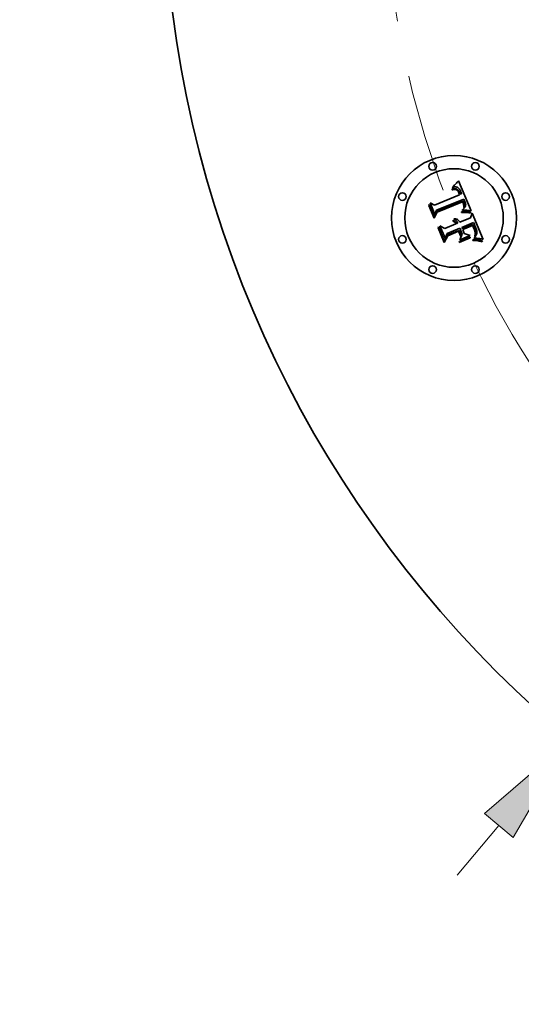
# Model space of a CAD drawing. Extents: x 0 to 10.8, y 0 to 8.3.
# Drawn here: x 1.3 to 2.1, y 3.7 to 5.5 of the extents above; entities that cross this region are included whole.
import ezdxf

# ---------------------------------------------------------------- set-up
doc = ezdxf.new("R2010")
doc.units = 0
doc.header["$MEASUREMENT"] = 0
doc.linetypes.add('DASHDOT', pattern=[18.5, 12, -3, 0.5, -3])
doc.layers.get('0').update_dxf_attribs({"lineweight": 13})

# ---------------------------------------------------------------- blocks, each defined once
blk = doc.blocks.new('BLOCK8')
at = {"color": 7, "lineweight": 13, "ltscale": 0.006387}
blk.add_line((-3.336, -3.9888), (-3.1721, -3.7928), dxfattribs=at)
at = {"color": 7, "lineweight": 13, "ltscale": 0.03937}
blk.add_lwpolyline([(-3.1153, -3.8403), (-2.887, -3.4519), (-3.2289, -3.7453)], close=True, dxfattribs=at)
blk.add_solid([(-3.1153, -3.8403), (-2.887, -3.4519), (-3.1153, -3.8403), (-3.2289, -3.7453)], dxfattribs=at)
blk = doc.blocks.new('BLOCK10')
at = {"color": 7, "lineweight": 13, "ltscale": 0.03937}
blk.add_arc((0, 0), 3.625, 205.6021, 332.4708, dxfattribs=at)
blk = doc.blocks.new('BLOCK11')
at = {"color": 7, "linetype": 'DASHDOT', "lineweight": 13, "ltscale": 0.03937}
blk.add_line((-5.0698, 0), (-2.1802, 0), dxfattribs=at)
blk.add_arc((0, 0), 3.625, 157.1636, 202.8364, dxfattribs=at)

msp = doc.modelspace()

# ---------------------------------------------------------------- linework, layer by layer
at = {"color": 7, "lineweight": 35, "ltscale": 4.52049e-05}
msp.add_line((2.0355, 5.1906), (2.0367, 5.1919), dxfattribs=at)
at = {"color": 7, "lineweight": 35, "ltscale": 4.64018e-05}
msp.add_line((2.0367, 5.1919), (2.0379, 5.1933), dxfattribs=at)
at = {"color": 7, "lineweight": 35, "ltscale": 0.001458}
msp.add_line((2.0379, 5.1933), (2.0606, 5.1397), dxfattribs=at)
at = {"color": 7, "lineweight": 35, "ltscale": 2.77873e-05}
msp.add_line((2.0261, 5.1781), (2.0271, 5.1784), dxfattribs=at)
at = {"color": 7, "lineweight": 35, "ltscale": 3.16406e-05}
msp.add_line((2.0266, 5.177), (2.0261, 5.1781), dxfattribs=at)
at = {"color": 7, "lineweight": 35, "ltscale": 4.27545e-05}
msp.add_line((2.0266, 5.181), (2.0275, 5.1825), dxfattribs=at)
at = {"color": 7, "lineweight": 35, "ltscale": 2.96041e-05}
msp.add_line((2.0277, 5.1814), (2.0266, 5.181), dxfattribs=at)
at = {"color": 7, "lineweight": 35, "ltscale": 2.41979e-05}
msp.add_line((2.0275, 5.1772), (2.0266, 5.177), dxfattribs=at)
at = {"color": 7, "lineweight": 35, "ltscale": 2.62038e-05}
msp.add_line((2.0271, 5.1784), (2.0282, 5.1787), dxfattribs=at)
at = {"color": 7, "lineweight": 35, "ltscale": 3.70533e-05}
msp.add_line((2.0275, 5.1825), (2.0286, 5.1835), dxfattribs=at)
at = {"color": 7, "lineweight": 35, "ltscale": 2.281e-05}
msp.add_line((2.0284, 5.1775), (2.0275, 5.1772), dxfattribs=at)
at = {"color": 7, "lineweight": 35, "ltscale": 2.79745e-05}
msp.add_line((2.0288, 5.1817), (2.0277, 5.1814), dxfattribs=at)
at = {"color": 7, "lineweight": 35, "ltscale": 2.46662e-05}
msp.add_line((2.0282, 5.1787), (2.0291, 5.1789), dxfattribs=at)
at = {"color": 7, "lineweight": 35, "ltscale": 2.14721e-05}
msp.add_line((2.0292, 5.1776), (2.0284, 5.1775), dxfattribs=at)
at = {"color": 7, "lineweight": 35, "ltscale": 3.81782e-05}
msp.add_line((2.0286, 5.1835), (2.0297, 5.1845), dxfattribs=at)
at = {"color": 7, "lineweight": 35, "ltscale": 2.64005e-05}
msp.add_line((2.0298, 5.182), (2.0288, 5.1817), dxfattribs=at)
at = {"color": 7, "lineweight": 35, "ltscale": 2.32045e-05}
msp.add_line((2.0291, 5.1789), (2.0301, 5.179), dxfattribs=at)
at = {"color": 7, "lineweight": 35, "ltscale": 2.01981e-05}
msp.add_line((2.03, 5.1778), (2.0292, 5.1776), dxfattribs=at)
at = {"color": 7, "lineweight": 35, "ltscale": 3.93083e-05}
msp.add_line((2.0297, 5.1845), (2.0308, 5.1856), dxfattribs=at)
at = {"color": 7, "lineweight": 35, "ltscale": 2.49345e-05}
msp.add_line((2.0308, 5.1821), (2.0298, 5.182), dxfattribs=at)
at = {"color": 7, "lineweight": 35, "ltscale": 1.90089e-05}
msp.add_line((2.0308, 5.1778), (2.03, 5.1778), dxfattribs=at)
at = {"color": 7, "lineweight": 35, "ltscale": 2.18203e-05}
msp.add_line((2.0301, 5.179), (2.0309, 5.1791), dxfattribs=at)
at = {"color": 7, "lineweight": 35, "ltscale": 4.04598e-05}
msp.add_line((2.0308, 5.1856), (2.032, 5.1868), dxfattribs=at)
at = {"color": 7, "lineweight": 35, "ltscale": 2.35583e-05}
msp.add_line((2.0318, 5.1822), (2.0308, 5.1821), dxfattribs=at)
at = {"color": 7, "lineweight": 35, "ltscale": 3.47515e-05}
msp.add_line((2.0322, 5.1778), (2.0308, 5.1778), dxfattribs=at)
at = {"color": 7, "lineweight": 35, "ltscale": 2.05201e-05}
msp.add_line((2.0309, 5.1791), (2.0317, 5.1791), dxfattribs=at)
at = {"color": 7, "lineweight": 35, "ltscale": 1.93353e-05}
msp.add_line((2.0317, 5.1791), (2.0325, 5.179), dxfattribs=at)
at = {"color": 7, "lineweight": 35, "ltscale": 2.23019e-05}
msp.add_line((2.0327, 5.1822), (2.0318, 5.1822), dxfattribs=at)
at = {"color": 7, "lineweight": 35, "ltscale": 4.16256e-05}
msp.add_line((2.032, 5.1868), (2.0331, 5.188), dxfattribs=at)
at = {"color": 7, "lineweight": 35, "ltscale": 3.12166e-05}
msp.add_line((2.0334, 5.1775), (2.0322, 5.1778), dxfattribs=at)
at = {"color": 7, "lineweight": 35, "ltscale": 1.83078e-05}
msp.add_line((2.0325, 5.179), (2.0332, 5.1789), dxfattribs=at)
at = {"color": 7, "lineweight": 35, "ltscale": 2.12214e-05}
msp.add_line((2.0335, 5.1821), (2.0327, 5.1822), dxfattribs=at)
at = {"color": 7, "lineweight": 35, "ltscale": 4.28198e-05}
msp.add_line((2.0331, 5.188), (2.0343, 5.1892), dxfattribs=at)
at = {"color": 7, "lineweight": 35, "ltscale": 1.74098e-05}
msp.add_line((2.0332, 5.1789), (2.0339, 5.1787), dxfattribs=at)
at = {"color": 7, "lineweight": 35, "ltscale": 2.93134e-05}
msp.add_line((2.0344, 5.177), (2.0334, 5.1775), dxfattribs=at)
at = {"color": 7, "lineweight": 35, "ltscale": 2.02737e-05}
msp.add_line((2.0343, 5.182), (2.0335, 5.1821), dxfattribs=at)
at = {"color": 7, "lineweight": 35, "ltscale": 3.33376e-05}
msp.add_line((2.0339, 5.1787), (2.0351, 5.1781), dxfattribs=at)
at = {"color": 7, "lineweight": 35, "ltscale": 4.40106e-05}
msp.add_line((2.0343, 5.1892), (2.0355, 5.1906), dxfattribs=at)
at = {"color": 7, "lineweight": 35, "ltscale": 1.95513e-05}
msp.add_line((2.0351, 5.1818), (2.0343, 5.182), dxfattribs=at)
at = {"color": 7, "lineweight": 35, "ltscale": 3.1243e-05}
msp.add_line((2.0354, 5.1763), (2.0344, 5.177), dxfattribs=at)
at = {"color": 7, "lineweight": 35, "ltscale": 1.90346e-05}
msp.add_line((2.0358, 5.1815), (2.0351, 5.1818), dxfattribs=at)
at = {"color": 7, "lineweight": 35, "ltscale": 1.7247e-05}
msp.add_line((2.0351, 5.1781), (2.0357, 5.1778), dxfattribs=at)
at = {"color": 7, "lineweight": 35, "ltscale": 1.69e-05}
msp.add_line((2.0359, 5.1758), (2.0354, 5.1763), dxfattribs=at)
at = {"color": 7, "lineweight": 35, "ltscale": 1.80556e-05}
msp.add_line((2.0357, 5.1778), (2.0363, 5.1773), dxfattribs=at)
at = {"color": 7, "lineweight": 35, "ltscale": 1.90981e-05}
msp.add_line((2.0364, 5.1812), (2.0358, 5.1815), dxfattribs=at)
at = {"color": 7, "lineweight": 35, "ltscale": 1.79482e-05}
msp.add_line((2.0364, 5.1752), (2.0359, 5.1758), dxfattribs=at)
at = {"color": 7, "lineweight": 35, "ltscale": 1.89818e-05}
msp.add_line((2.0363, 5.1773), (2.0368, 5.1768), dxfattribs=at)
at = {"color": 7, "lineweight": 35, "ltscale": 1.97512e-05}
msp.add_line((2.0371, 5.1807), (2.0364, 5.1812), dxfattribs=at)
at = {"color": 7, "lineweight": 35, "ltscale": 1.90693e-05}
msp.add_line((2.0368, 5.1746), (2.0364, 5.1752), dxfattribs=at)
at = {"color": 7, "lineweight": 35, "ltscale": 2.0071e-05}
msp.add_line((2.0368, 5.1768), (2.0373, 5.1761), dxfattribs=at)
at = {"color": 7, "lineweight": 35, "ltscale": 2.02939e-05}
msp.add_line((2.0373, 5.1739), (2.0368, 5.1746), dxfattribs=at)
at = {"color": 7, "lineweight": 35, "ltscale": 2.06217e-05}
msp.add_line((2.0377, 5.1802), (2.0371, 5.1807), dxfattribs=at)
at = {"color": 7, "lineweight": 35, "ltscale": 2.12951e-05}
msp.add_line((2.0373, 5.1761), (2.0378, 5.1755), dxfattribs=at)
at = {"color": 7, "lineweight": 35, "ltscale": 2.16519e-05}
msp.add_line((2.0383, 5.1796), (2.0377, 5.1802), dxfattribs=at)
at = {"color": 7, "lineweight": 35, "ltscale": 2.25998e-05}
msp.add_line((2.0378, 5.1755), (2.0383, 5.1747), dxfattribs=at)
at = {"color": 7, "lineweight": 35, "ltscale": 2.28618e-05}
msp.add_line((2.0389, 5.1789), (2.0383, 5.1796), dxfattribs=at)
at = {"color": 7, "lineweight": 35, "ltscale": 2.39748e-05}
msp.add_line((2.0383, 5.1747), (2.0388, 5.1739), dxfattribs=at)
at = {"color": 7, "lineweight": 35, "ltscale": 2.41969e-05}
msp.add_line((2.0395, 5.1781), (2.0389, 5.1789), dxfattribs=at)
at = {"color": 7, "lineweight": 35, "ltscale": 2.56712e-05}
msp.add_line((2.0401, 5.1772), (2.0395, 5.1781), dxfattribs=at)
at = {"color": 7, "lineweight": 35, "ltscale": 2.71897e-05}
msp.add_line((2.0406, 5.1763), (2.0401, 5.1772), dxfattribs=at)
at = {"color": 7, "lineweight": 35, "ltscale": 2.8835e-05}
msp.add_line((2.0411, 5.1752), (2.0406, 5.1763), dxfattribs=at)
at = {"color": 7, "lineweight": 35, "ltscale": 3.05167e-05}
msp.add_line((2.0416, 5.1741), (2.0411, 5.1752), dxfattribs=at)
at = {"color": 7, "lineweight": 35, "ltscale": 2.26312e-05}
msp.add_line((2.0419, 5.1733), (2.0416, 5.1741), dxfattribs=at)
at = {"color": 7, "lineweight": 35, "ltscale": 0.001211}
msp.add_line((1.995, 5.1497), (2.0398, 5.1683), dxfattribs=at)
at = {"color": 7, "lineweight": 35, "ltscale": 0.001319}
msp.add_line((2.0473, 5.1603), (1.9984, 5.1406), dxfattribs=at)
at = {"color": 7, "lineweight": 35, "ltscale": 0.001268}
msp.add_line((1.9988, 5.1382), (2.0457, 5.1576), dxfattribs=at)
at = {"color": 7, "lineweight": 35, "ltscale": 2.15892e-05}
msp.add_line((2.0377, 5.1732), (2.0373, 5.1739), dxfattribs=at)
at = {"color": 7, "lineweight": 35, "ltscale": 2.29464e-05}
msp.add_line((2.0381, 5.1724), (2.0377, 5.1732), dxfattribs=at)
at = {"color": 7, "lineweight": 35, "ltscale": 2.4339e-05}
msp.add_line((2.0385, 5.1715), (2.0381, 5.1724), dxfattribs=at)
at = {"color": 7, "lineweight": 35, "ltscale": 8.63919e-05}
msp.add_line((2.0398, 5.1683), (2.0385, 5.1715), dxfattribs=at)
at = {"color": 7, "lineweight": 35, "ltscale": 2.54518e-05}
msp.add_line((2.0388, 5.1739), (2.0392, 5.1729), dxfattribs=at)
at = {"color": 7, "lineweight": 35, "ltscale": 2.69551e-05}
msp.add_line((2.0392, 5.1729), (2.0396, 5.172), dxfattribs=at)
at = {"color": 7, "lineweight": 35, "ltscale": 7.30114e-05}
msp.add_line((2.0396, 5.172), (2.0407, 5.1692), dxfattribs=at)
at = {"color": 7, "lineweight": 35, "ltscale": 6.11027e-05}
msp.add_line((2.0407, 5.1692), (2.0431, 5.1697), dxfattribs=at)
at = {"color": 7, "lineweight": 35, "ltscale": 2.31354e-05}
msp.add_line((2.0423, 5.1724), (2.0419, 5.1733), dxfattribs=at)
at = {"color": 7, "lineweight": 35, "ltscale": 2.36537e-05}
msp.add_line((2.0426, 5.1715), (2.0423, 5.1724), dxfattribs=at)
at = {"color": 7, "lineweight": 35, "ltscale": 2.41839e-05}
msp.add_line((2.0429, 5.1706), (2.0426, 5.1715), dxfattribs=at)
at = {"color": 7, "lineweight": 35, "ltscale": 2.47106e-05}
msp.add_line((2.0431, 5.1697), (2.0429, 5.1706), dxfattribs=at)
at = {"color": 7, "lineweight": 35, "ltscale": 6.57225e-05}
msp.add_line((2.0457, 5.1576), (2.0467, 5.1552), dxfattribs=at)
at = {"color": 7, "lineweight": 35, "ltscale": 2.19739e-05}
msp.add_line((2.0477, 5.1595), (2.0473, 5.1603), dxfattribs=at)
at = {"color": 7, "lineweight": 35, "ltscale": 2.19464e-05}
msp.add_line((2.0481, 5.1587), (2.0477, 5.1595), dxfattribs=at)
at = {"color": 7, "lineweight": 35, "ltscale": 2.19249e-05}
msp.add_line((2.0485, 5.1579), (2.0481, 5.1587), dxfattribs=at)
at = {"color": 7, "lineweight": 35, "ltscale": 2.19117e-05}
msp.add_line((2.0488, 5.1571), (2.0485, 5.1579), dxfattribs=at)
at = {"color": 7, "lineweight": 35, "ltscale": 2.19047e-05}
msp.add_line((2.0492, 5.1563), (2.0488, 5.1571), dxfattribs=at)
at = {"color": 7, "lineweight": 35, "ltscale": 4.31653e-05}
msp.add_line((1.9847, 5.1493), (1.9855, 5.1508), dxfattribs=at)
at = {"color": 7, "lineweight": 35, "ltscale": 0.000621776}
msp.add_line((1.9942, 5.1263), (1.9847, 5.1493), dxfattribs=at)
at = {"color": 7, "lineweight": 35, "ltscale": 0.000582846}
msp.add_line((1.9855, 5.1508), (1.9944, 5.1293), dxfattribs=at)
at = {"color": 7, "lineweight": 35, "ltscale": 0.000556065}
msp.add_line((1.9957, 5.1333), (1.9871, 5.1538), dxfattribs=at)
at = {"color": 7, "lineweight": 35, "ltscale": 0.000222002}
msp.add_line((1.9871, 5.1538), (1.995, 5.1497), dxfattribs=at)
at = {"color": 7, "lineweight": 35, "ltscale": 0.000195463}
msp.add_line((1.9984, 5.1406), (1.9957, 5.1333), dxfattribs=at)
at = {"color": 7, "lineweight": 35, "ltscale": 0.001224}
msp.add_line((2.045, 5.1557), (1.9997, 5.137), dxfattribs=at)
at = {"color": 7, "lineweight": 35, "ltscale": 2.58098e-05}
msp.add_line((2.0443, 5.1405), (2.0447, 5.1415), dxfattribs=at)
at = {"color": 7, "lineweight": 35, "ltscale": 2.41378e-05}
msp.add_line((2.0453, 5.1406), (2.0443, 5.1405), dxfattribs=at)
at = {"color": 7, "lineweight": 35, "ltscale": 2.78706e-05}
msp.add_line((2.0447, 5.1415), (2.0456, 5.1422), dxfattribs=at)
at = {"color": 7, "lineweight": 35, "ltscale": 1.79622e-05}
msp.add_line((2.0453, 5.155), (2.045, 5.1557), dxfattribs=at)
at = {"color": 7, "lineweight": 35, "ltscale": 1.74762e-05}
msp.add_line((2.0456, 5.1544), (2.0453, 5.155), dxfattribs=at)
at = {"color": 7, "lineweight": 35, "ltscale": 2.3416e-05}
msp.add_line((2.0462, 5.1407), (2.0453, 5.1406), dxfattribs=at)
at = {"color": 7, "lineweight": 35, "ltscale": 1.70133e-05}
msp.add_line((2.0459, 5.1538), (2.0456, 5.1544), dxfattribs=at)
at = {"color": 7, "lineweight": 35, "ltscale": 2.64234e-05}
msp.add_line((2.0456, 5.1422), (2.0464, 5.1428), dxfattribs=at)
at = {"color": 7, "lineweight": 35, "ltscale": 2.47462e-05}
msp.add_line((2.0462, 5.1529), (2.0459, 5.1538), dxfattribs=at)
at = {"color": 7, "lineweight": 35, "ltscale": 2.42013e-05}
msp.add_line((2.0465, 5.1519), (2.0462, 5.1529), dxfattribs=at)
at = {"color": 7, "lineweight": 35, "ltscale": 2.27266e-05}
msp.add_line((2.0471, 5.1407), (2.0462, 5.1407), dxfattribs=at)
at = {"color": 7, "lineweight": 35, "ltscale": 2.49938e-05}
msp.add_line((2.0464, 5.1428), (2.0471, 5.1435), dxfattribs=at)
at = {"color": 7, "lineweight": 35, "ltscale": 2.36688e-05}
msp.add_line((2.0468, 5.151), (2.0465, 5.1519), dxfattribs=at)
at = {"color": 7, "lineweight": 35, "ltscale": 2.29171e-05}
msp.add_line((2.0467, 5.1552), (2.047, 5.1543), dxfattribs=at)
at = {"color": 7, "lineweight": 35, "ltscale": 2.32411e-05}
msp.add_line((2.047, 5.1501), (2.0468, 5.151), dxfattribs=at)
at = {"color": 7, "lineweight": 35, "ltscale": 2.15566e-05}
msp.add_line((2.047, 5.1543), (2.0474, 5.1535), dxfattribs=at)
at = {"color": 7, "lineweight": 35, "ltscale": 2.28911e-05}
msp.add_line((2.0471, 5.1492), (2.047, 5.1501), dxfattribs=at)
at = {"color": 7, "lineweight": 35, "ltscale": 2.22844e-05}
msp.add_line((2.047, 5.1447), (2.0471, 5.1456), dxfattribs=at)
at = {"color": 7, "lineweight": 35, "ltscale": 1.21889e-05}
msp.add_line((2.0473, 5.1451), (2.047, 5.1447), dxfattribs=at)
at = {"color": 7, "lineweight": 35, "ltscale": 2.2594e-05}
msp.add_line((2.0472, 5.1483), (2.0471, 5.1492), dxfattribs=at)
at = {"color": 7, "lineweight": 35, "ltscale": 2.22447e-05}
msp.add_line((2.0471, 5.1456), (2.0472, 5.1465), dxfattribs=at)
at = {"color": 7, "lineweight": 35, "ltscale": 2.36277e-05}
msp.add_line((2.0471, 5.1435), (2.0478, 5.1442), dxfattribs=at)
at = {"color": 7, "lineweight": 35, "ltscale": 2.20378e-05}
msp.add_line((2.048, 5.1408), (2.0471, 5.1407), dxfattribs=at)
at = {"color": 7, "lineweight": 35, "ltscale": 2.24033e-05}
msp.add_line((2.0472, 5.1474), (2.0472, 5.1483), dxfattribs=at)
at = {"color": 7, "lineweight": 35, "ltscale": 2.22743e-05}
msp.add_line((2.0472, 5.1465), (2.0472, 5.1474), dxfattribs=at)
at = {"color": 7, "lineweight": 35, "ltscale": 2.31002e-05}
msp.add_line((2.0478, 5.1459), (2.0473, 5.1451), dxfattribs=at)
at = {"color": 7, "lineweight": 35, "ltscale": 2.01878e-05}
msp.add_line((2.0474, 5.1535), (2.0476, 5.1528), dxfattribs=at)
at = {"color": 7, "lineweight": 35, "ltscale": 1.88279e-05}
msp.add_line((2.0476, 5.1528), (2.0479, 5.152), dxfattribs=at)
at = {"color": 7, "lineweight": 35, "ltscale": 2.17928e-05}
msp.add_line((2.0482, 5.1467), (2.0478, 5.1459), dxfattribs=at)
at = {"color": 7, "lineweight": 35, "ltscale": 2.23021e-05}
msp.add_line((2.0478, 5.1442), (2.0484, 5.1449), dxfattribs=at)
at = {"color": 7, "lineweight": 35, "ltscale": 1.7515e-05}
msp.add_line((2.0479, 5.152), (2.0481, 5.1514), dxfattribs=at)
at = {"color": 7, "lineweight": 35, "ltscale": 2.13557e-05}
msp.add_line((2.0488, 5.1408), (2.048, 5.1408), dxfattribs=at)
at = {"color": 7, "lineweight": 35, "ltscale": 3.10437e-05}
msp.add_line((2.0481, 5.1514), (2.0484, 5.1502), dxfattribs=at)
at = {"color": 7, "lineweight": 35, "ltscale": 2.09992e-05}
msp.add_line((2.0484, 5.1475), (2.0482, 5.1467), dxfattribs=at)
at = {"color": 7, "lineweight": 35, "ltscale": 2.5925e-05}
msp.add_line((2.0484, 5.1502), (2.0485, 5.1491), dxfattribs=at)
at = {"color": 7, "lineweight": 35, "ltscale": 2.07773e-05}
msp.add_line((2.0486, 5.1483), (2.0484, 5.1475), dxfattribs=at)
at = {"color": 7, "lineweight": 35, "ltscale": 2.10883e-05}
msp.add_line((2.0484, 5.1449), (2.0489, 5.1455), dxfattribs=at)
at = {"color": 7, "lineweight": 35, "ltscale": 2.1596e-05}
msp.add_line((2.0485, 5.1491), (2.0486, 5.1483), dxfattribs=at)
at = {"color": 7, "lineweight": 35, "ltscale": 2.0681e-05}
msp.add_line((2.0497, 5.1408), (2.0488, 5.1408), dxfattribs=at)
at = {"color": 7, "lineweight": 35, "ltscale": 1.99293e-05}
msp.add_line((2.0489, 5.1455), (2.0493, 5.1462), dxfattribs=at)
at = {"color": 7, "lineweight": 35, "ltscale": 2.60775e-05}
msp.add_line((2.0496, 5.1553), (2.0492, 5.1563), dxfattribs=at)
at = {"color": 7, "lineweight": 35, "ltscale": 1.89017e-05}
msp.add_line((2.0493, 5.1462), (2.0497, 5.1468), dxfattribs=at)
at = {"color": 7, "lineweight": 35, "ltscale": 2.47581e-05}
msp.add_line((2.0499, 5.1544), (2.0496, 5.1553), dxfattribs=at)
at = {"color": 7, "lineweight": 35, "ltscale": 1.79647e-05}
msp.add_line((2.0497, 5.1468), (2.05, 5.1475), dxfattribs=at)
at = {"color": 7, "lineweight": 35, "ltscale": 1.99988e-05}
msp.add_line((2.0505, 5.1407), (2.0497, 5.1408), dxfattribs=at)
at = {"color": 7, "lineweight": 35, "ltscale": 2.34899e-05}
msp.add_line((2.0501, 5.1535), (2.0499, 5.1544), dxfattribs=at)
at = {"color": 7, "lineweight": 35, "ltscale": 1.71905e-05}
msp.add_line((2.05, 5.1475), (2.0503, 5.1481), dxfattribs=at)
at = {"color": 7, "lineweight": 35, "ltscale": 2.22717e-05}
msp.add_line((2.0503, 5.1526), (2.0501, 5.1535), dxfattribs=at)
at = {"color": 7, "lineweight": 35, "ltscale": 2.11456e-05}
msp.add_line((2.0505, 5.1518), (2.0503, 5.1526), dxfattribs=at)
at = {"color": 7, "lineweight": 35, "ltscale": 1.70676e-05}
msp.add_line((2.0503, 5.1481), (2.0504, 5.1488), dxfattribs=at)
at = {"color": 7, "lineweight": 35, "ltscale": 1.76161e-05}
msp.add_line((2.0504, 5.1488), (2.0505, 5.1495), dxfattribs=at)
at = {"color": 7, "lineweight": 35, "ltscale": 2.00865e-05}
msp.add_line((2.0506, 5.151), (2.0505, 5.1518), dxfattribs=at)
at = {"color": 7, "lineweight": 35, "ltscale": 1.83092e-05}
msp.add_line((2.0505, 5.1495), (2.0506, 5.1502), dxfattribs=at)
at = {"color": 7, "lineweight": 35, "ltscale": 1.93483e-05}
msp.add_line((2.0512, 5.1407), (2.0505, 5.1407), dxfattribs=at)
at = {"color": 7, "lineweight": 35, "ltscale": 1.9144e-05}
msp.add_line((2.0506, 5.1502), (2.0506, 5.151), dxfattribs=at)
at = {"color": 7, "lineweight": 35, "ltscale": 1.87008e-05}
msp.add_line((2.052, 5.1407), (2.0512, 5.1407), dxfattribs=at)
at = {"color": 7, "lineweight": 35, "ltscale": 1.80792e-05}
msp.add_line((2.0527, 5.1406), (2.052, 5.1407), dxfattribs=at)
at = {"color": 7, "lineweight": 35, "ltscale": 0.000179785}
msp.add_line((2.0598, 5.1397), (2.0527, 5.1406), dxfattribs=at)
at = {"color": 7, "lineweight": 35, "ltscale": 1.96031e-05}
msp.add_line((2.0606, 5.1397), (2.0598, 5.1397), dxfattribs=at)
at = {"color": 7, "lineweight": 35, "ltscale": 0.000299602}
msp.add_line((1.9997, 5.137), (1.9942, 5.1263), dxfattribs=at)
at = {"color": 7, "lineweight": 35, "ltscale": 0.000247483}
msp.add_line((1.9944, 5.1293), (1.9988, 5.1382), dxfattribs=at)
at = {"color": 7, "lineweight": 35, "ltscale": 3.4456e-05}
msp.add_line((2.0278, 5.1212), (2.0284, 5.1225), dxfattribs=at)
at = {"color": 7, "lineweight": 35, "ltscale": 2.07749e-05}
msp.add_line((2.0284, 5.1225), (2.0292, 5.1222), dxfattribs=at)
at = {"color": 7, "lineweight": 35, "ltscale": 2.03956e-05}
msp.add_line((2.0292, 5.1222), (2.0299, 5.1218), dxfattribs=at)
at = {"color": 7, "lineweight": 35, "ltscale": 2.12567e-05}
msp.add_line((2.0294, 5.1248), (2.03, 5.1254), dxfattribs=at)
at = {"color": 7, "lineweight": 35, "ltscale": 2.43356e-05}
msp.add_line((2.0303, 5.1245), (2.0294, 5.1248), dxfattribs=at)
at = {"color": 7, "lineweight": 35, "ltscale": 2.01484e-05}
msp.add_line((2.0299, 5.1218), (2.0306, 5.1214), dxfattribs=at)
at = {"color": 7, "lineweight": 35, "ltscale": 3.26025e-05}
msp.add_line((2.03, 5.1254), (2.0313, 5.1255), dxfattribs=at)
at = {"color": 7, "lineweight": 35, "ltscale": 2.35032e-05}
msp.add_line((2.0312, 5.1241), (2.0303, 5.1245), dxfattribs=at)
at = {"color": 7, "lineweight": 35, "ltscale": 2.27827e-05}
msp.add_line((2.0319, 5.1236), (2.0312, 5.1241), dxfattribs=at)
at = {"color": 7, "lineweight": 35, "ltscale": 3.11118e-05}
msp.add_line((2.0313, 5.1255), (2.0325, 5.1253), dxfattribs=at)
at = {"color": 7, "lineweight": 35, "ltscale": 2.22059e-05}
msp.add_line((2.0327, 5.1231), (2.0319, 5.1236), dxfattribs=at)
at = {"color": 7, "lineweight": 35, "ltscale": 3.00922e-05}
msp.add_line((2.0325, 5.1253), (2.0337, 5.125), dxfattribs=at)
at = {"color": 7, "lineweight": 35, "ltscale": 2.17998e-05}
msp.add_line((2.0333, 5.1226), (2.0327, 5.1231), dxfattribs=at)
at = {"color": 7, "lineweight": 35, "ltscale": 2.15715e-05}
msp.add_line((2.034, 5.1219), (2.0333, 5.1226), dxfattribs=at)
at = {"color": 7, "lineweight": 35, "ltscale": 2.95378e-05}
msp.add_line((2.0337, 5.125), (2.0348, 5.1246), dxfattribs=at)
at = {"color": 7, "lineweight": 35, "ltscale": 2.14977e-05}
msp.add_line((2.0345, 5.1213), (2.034, 5.1219), dxfattribs=at)
at = {"color": 7, "lineweight": 35, "ltscale": 2.94824e-05}
msp.add_line((2.0348, 5.1246), (2.0359, 5.1241), dxfattribs=at)
at = {"color": 7, "lineweight": 35, "ltscale": 2.99258e-05}
msp.add_line((2.0359, 5.1241), (2.0368, 5.1234), dxfattribs=at)
at = {"color": 7, "lineweight": 35, "ltscale": 3.08876e-05}
msp.add_line((2.0368, 5.1234), (2.0377, 5.1225), dxfattribs=at)
at = {"color": 7, "lineweight": 35, "ltscale": 3.22958e-05}
msp.add_line((2.0377, 5.1225), (2.0386, 5.1216), dxfattribs=at)
at = {"color": 7, "lineweight": 35, "ltscale": 3.40558e-05}
msp.add_line((2.0386, 5.1216), (2.0394, 5.1204), dxfattribs=at)
at = {"color": 7, "lineweight": 35, "ltscale": 0.000513489}
msp.add_line((2.0401, 5.1192), (2.059, 5.127), dxfattribs=at)
at = {"color": 7, "lineweight": 35, "ltscale": 6.35703e-05}
msp.add_line((2.043, 5.1381), (2.0456, 5.1382), dxfattribs=at)
at = {"color": 7, "lineweight": 35, "ltscale": 3.34824e-05}
msp.add_line((2.0431, 5.1367), (2.043, 5.1381), dxfattribs=at)
at = {"color": 7, "lineweight": 35, "ltscale": 5.16233e-05}
msp.add_line((2.0452, 5.1368), (2.0431, 5.1367), dxfattribs=at)
at = {"color": 7, "lineweight": 35, "ltscale": 4.89376e-05}
msp.add_line((2.0471, 5.1368), (2.0452, 5.1368), dxfattribs=at)
at = {"color": 7, "lineweight": 35, "ltscale": 4.91277e-05}
msp.add_line((2.0456, 5.1382), (2.0475, 5.1382), dxfattribs=at)
at = {"color": 7, "lineweight": 35, "ltscale": 4.62617e-05}
msp.add_line((2.049, 5.1368), (2.0471, 5.1368), dxfattribs=at)
at = {"color": 7, "lineweight": 35, "ltscale": 4.62402e-05}
msp.add_line((2.0475, 5.1382), (2.0494, 5.1382), dxfattribs=at)
at = {"color": 7, "lineweight": 35, "ltscale": 4.3603e-05}
msp.add_line((2.0507, 5.1367), (2.049, 5.1368), dxfattribs=at)
at = {"color": 7, "lineweight": 35, "ltscale": 4.33644e-05}
msp.add_line((2.0494, 5.1382), (2.0511, 5.1382), dxfattribs=at)
at = {"color": 7, "lineweight": 35, "ltscale": 4.09765e-05}
msp.add_line((2.0524, 5.1367), (2.0507, 5.1367), dxfattribs=at)
at = {"color": 7, "lineweight": 35, "ltscale": 4.0533e-05}
msp.add_line((2.0511, 5.1382), (2.0528, 5.1381), dxfattribs=at)
at = {"color": 7, "lineweight": 35, "ltscale": 3.83701e-05}
msp.add_line((2.0539, 5.1365), (2.0524, 5.1367), dxfattribs=at)
at = {"color": 7, "lineweight": 35, "ltscale": 3.77224e-05}
msp.add_line((2.0528, 5.1381), (2.0543, 5.138), dxfattribs=at)
at = {"color": 7, "lineweight": 35, "ltscale": 3.58131e-05}
msp.add_line((2.0553, 5.1364), (2.0539, 5.1365), dxfattribs=at)
at = {"color": 7, "lineweight": 35, "ltscale": 3.49716e-05}
msp.add_line((2.0543, 5.138), (2.0556, 5.1378), dxfattribs=at)
at = {"color": 7, "lineweight": 35, "ltscale": 3.32672e-05}
msp.add_line((2.0566, 5.1362), (2.0553, 5.1364), dxfattribs=at)
at = {"color": 7, "lineweight": 35, "ltscale": 3.22851e-05}
msp.add_line((2.0556, 5.1378), (2.0569, 5.1376), dxfattribs=at)
at = {"color": 7, "lineweight": 35, "ltscale": 3.07963e-05}
msp.add_line((2.0579, 5.1359), (2.0566, 5.1362), dxfattribs=at)
at = {"color": 7, "lineweight": 35, "ltscale": 2.96564e-05}
msp.add_line((2.0569, 5.1376), (2.0581, 5.1373), dxfattribs=at)
at = {"color": 7, "lineweight": 35, "ltscale": 2.83912e-05}
msp.add_line((2.059, 5.1356), (2.0579, 5.1359), dxfattribs=at)
at = {"color": 7, "lineweight": 35, "ltscale": 2.71082e-05}
msp.add_line((2.0581, 5.1373), (2.0591, 5.137), dxfattribs=at)
at = {"color": 7, "lineweight": 35, "ltscale": 3.48512e-05}
msp.add_line((2.0591, 5.137), (2.059, 5.1356), dxfattribs=at)
at = {"color": 7, "lineweight": 35, "ltscale": 0.000227216}
msp.add_line((2.059, 5.127), (2.0623, 5.1355), dxfattribs=at)
at = {"color": 7, "lineweight": 35, "ltscale": 0.001263}
msp.add_line((2.0623, 5.1355), (2.0817, 5.0888), dxfattribs=at)
at = {"color": 7, "lineweight": 35, "ltscale": 4.47681e-05}
msp.add_line((2.0013, 5.1093), (2.002, 5.1109), dxfattribs=at)
at = {"color": 7, "lineweight": 35, "ltscale": 0.000704531}
msp.add_line((2.0121, 5.0832), (2.0013, 5.1093), dxfattribs=at)
at = {"color": 7, "lineweight": 35, "ltscale": 0.000666799}
msp.add_line((2.002, 5.1109), (2.0122, 5.0863), dxfattribs=at)
at = {"color": 7, "lineweight": 35, "ltscale": 0.000597443}
msp.add_line((2.0139, 5.0911), (2.0047, 5.1131), dxfattribs=at)
at = {"color": 7, "lineweight": 35, "ltscale": 0.000253679}
msp.add_line((2.0047, 5.1131), (2.0136, 5.1082), dxfattribs=at)
at = {"color": 7, "lineweight": 35, "ltscale": 0.000523226}
msp.add_line((2.0136, 5.1082), (2.033, 5.1162), dxfattribs=at)
at = {"color": 7, "lineweight": 35, "ltscale": 0.000613271}
msp.add_line((2.04, 5.1086), (2.0174, 5.0992), dxfattribs=at)
at = {"color": 7, "lineweight": 35, "ltscale": 0.000568249}
msp.add_line((2.0176, 5.0961), (2.0386, 5.1048), dxfattribs=at)
at = {"color": 7, "lineweight": 35, "ltscale": 1.96521e-05}
msp.add_line((2.0286, 5.1209), (2.0278, 5.1212), dxfattribs=at)
at = {"color": 7, "lineweight": 35, "ltscale": 1.90519e-05}
msp.add_line((2.0292, 5.1205), (2.0286, 5.1209), dxfattribs=at)
at = {"color": 7, "lineweight": 35, "ltscale": 1.8579e-05}
msp.add_line((2.0298, 5.1201), (2.0292, 5.1205), dxfattribs=at)
at = {"color": 7, "lineweight": 35, "ltscale": 1.82252e-05}
msp.add_line((2.0304, 5.1197), (2.0298, 5.1201), dxfattribs=at)
at = {"color": 7, "lineweight": 35, "ltscale": 1.79485e-05}
msp.add_line((2.031, 5.1192), (2.0304, 5.1197), dxfattribs=at)
at = {"color": 7, "lineweight": 35, "ltscale": 2.01007e-05}
msp.add_line((2.0306, 5.1214), (2.0312, 5.1209), dxfattribs=at)
at = {"color": 7, "lineweight": 35, "ltscale": 1.78233e-05}
msp.add_line((2.0315, 5.1187), (2.031, 5.1192), dxfattribs=at)
at = {"color": 7, "lineweight": 35, "ltscale": 2.01791e-05}
msp.add_line((2.0312, 5.1209), (2.0318, 5.1203), dxfattribs=at)
at = {"color": 7, "lineweight": 35, "ltscale": 1.78275e-05}
msp.add_line((2.0319, 5.1181), (2.0315, 5.1187), dxfattribs=at)
at = {"color": 7, "lineweight": 35, "ltscale": 2.04308e-05}
msp.add_line((2.0318, 5.1203), (2.0324, 5.1197), dxfattribs=at)
at = {"color": 7, "lineweight": 35, "ltscale": 1.7934e-05}
msp.add_line((2.0323, 5.1175), (2.0319, 5.1181), dxfattribs=at)
at = {"color": 7, "lineweight": 35, "ltscale": 1.81623e-05}
msp.add_line((2.0327, 5.1169), (2.0323, 5.1175), dxfattribs=at)
at = {"color": 7, "lineweight": 35, "ltscale": 2.08567e-05}
msp.add_line((2.0324, 5.1197), (2.0329, 5.1191), dxfattribs=at)
at = {"color": 7, "lineweight": 35, "ltscale": 1.85254e-05}
msp.add_line((2.033, 5.1162), (2.0327, 5.1169), dxfattribs=at)
at = {"color": 7, "lineweight": 35, "ltscale": 2.14147e-05}
msp.add_line((2.0329, 5.1191), (2.0334, 5.1184), dxfattribs=at)
at = {"color": 7, "lineweight": 35, "ltscale": 2.20961e-05}
msp.add_line((2.0334, 5.1184), (2.0338, 5.1176), dxfattribs=at)
at = {"color": 7, "lineweight": 35, "ltscale": 2.29125e-05}
msp.add_line((2.0338, 5.1176), (2.0342, 5.1167), dxfattribs=at)
at = {"color": 7, "lineweight": 35, "ltscale": 5.71894e-05}
msp.add_line((2.0342, 5.1167), (2.0363, 5.1176), dxfattribs=at)
at = {"color": 7, "lineweight": 35, "ltscale": 2.16111e-05}
msp.add_line((2.035, 5.1206), (2.0345, 5.1213), dxfattribs=at)
at = {"color": 7, "lineweight": 35, "ltscale": 2.18937e-05}
msp.add_line((2.0354, 5.1198), (2.035, 5.1206), dxfattribs=at)
at = {"color": 7, "lineweight": 35, "ltscale": 2.23618e-05}
msp.add_line((2.0358, 5.119), (2.0354, 5.1198), dxfattribs=at)
at = {"color": 7, "lineweight": 35, "ltscale": 1.84147e-05}
msp.add_line((2.0361, 5.1183), (2.0358, 5.119), dxfattribs=at)
at = {"color": 7, "lineweight": 35, "ltscale": 1.81733e-05}
msp.add_line((2.0363, 5.1176), (2.0361, 5.1183), dxfattribs=at)
at = {"color": 7, "lineweight": 35, "ltscale": 0.000244569}
msp.add_line((2.0386, 5.1048), (2.0423, 5.0958), dxfattribs=at)
at = {"color": 7, "lineweight": 35, "ltscale": 3.61897e-05}
msp.add_line((2.0394, 5.1204), (2.0401, 5.1192), dxfattribs=at)
at = {"color": 7, "lineweight": 35, "ltscale": 0.00027864}
msp.add_line((2.0443, 5.0983), (2.04, 5.1086), dxfattribs=at)
at = {"color": 7, "lineweight": 35, "ltscale": 0.000569464}
msp.add_line((2.0648, 5.1189), (2.0438, 5.1102), dxfattribs=at)
at = {"color": 7, "lineweight": 35, "ltscale": 7.42331e-05}
msp.add_line((2.0438, 5.1102), (2.0449, 5.1074), dxfattribs=at)
at = {"color": 7, "lineweight": 35, "ltscale": 0.000502538}
msp.add_line((2.0449, 5.1074), (2.0635, 5.1151), dxfattribs=at)
at = {"color": 7, "lineweight": 35, "ltscale": 0.000469682}
msp.add_line((2.0628, 5.1135), (2.0454, 5.1063), dxfattribs=at)
at = {"color": 7, "lineweight": 35, "ltscale": 0.000183735}
msp.add_line((2.0454, 5.1063), (2.0482, 5.0995), dxfattribs=at)
at = {"color": 7, "lineweight": 35, "ltscale": 3.02185e-05}
msp.add_line((2.0633, 5.1124), (2.0628, 5.1135), dxfattribs=at)
at = {"color": 7, "lineweight": 35, "ltscale": 2.81317e-05}
msp.add_line((2.0638, 5.1114), (2.0633, 5.1124), dxfattribs=at)
at = {"color": 7, "lineweight": 35, "ltscale": 3.53065e-05}
msp.add_line((2.0635, 5.1151), (2.0641, 5.1139), dxfattribs=at)
at = {"color": 7, "lineweight": 35, "ltscale": 2.60665e-05}
msp.add_line((2.0642, 5.1105), (2.0638, 5.1114), dxfattribs=at)
at = {"color": 7, "lineweight": 35, "ltscale": 3.0589e-05}
msp.add_line((2.0641, 5.1139), (2.0646, 5.1127), dxfattribs=at)
at = {"color": 7, "lineweight": 35, "ltscale": 2.40072e-05}
msp.add_line((2.0646, 5.1096), (2.0642, 5.1105), dxfattribs=at)
at = {"color": 7, "lineweight": 35, "ltscale": 3.13538e-05}
msp.add_line((2.0646, 5.1127), (2.0651, 5.1116), dxfattribs=at)
at = {"color": 7, "lineweight": 35, "ltscale": 2.19558e-05}
msp.add_line((2.065, 5.1088), (2.0646, 5.1096), dxfattribs=at)
at = {"color": 7, "lineweight": 35, "ltscale": 4.50389e-05}
msp.add_line((2.0655, 5.1172), (2.0648, 5.1189), dxfattribs=at)
at = {"color": 7, "lineweight": 35, "ltscale": 2.84351e-05}
msp.add_line((2.0654, 5.1077), (2.065, 5.1088), dxfattribs=at)
at = {"color": 7, "lineweight": 35, "ltscale": 3.21382e-05}
msp.add_line((2.0651, 5.1116), (2.0656, 5.1104), dxfattribs=at)
at = {"color": 7, "lineweight": 35, "ltscale": 2.69394e-05}
msp.add_line((2.0658, 5.1067), (2.0654, 5.1077), dxfattribs=at)
at = {"color": 7, "lineweight": 35, "ltscale": 0.00011803}
msp.add_line((2.0672, 5.1128), (2.0655, 5.1172), dxfattribs=at)
at = {"color": 7, "lineweight": 35, "ltscale": 3.29092e-05}
msp.add_line((2.0656, 5.1104), (2.0662, 5.1092), dxfattribs=at)
at = {"color": 7, "lineweight": 35, "ltscale": 2.54164e-05}
msp.add_line((2.0661, 5.1058), (2.0658, 5.1067), dxfattribs=at)
at = {"color": 7, "lineweight": 35, "ltscale": 2.39202e-05}
msp.add_line((2.0665, 5.1049), (2.0661, 5.1058), dxfattribs=at)
at = {"color": 7, "lineweight": 35, "ltscale": 3.36828e-05}
msp.add_line((2.0662, 5.1092), (2.0667, 5.108), dxfattribs=at)
at = {"color": 7, "lineweight": 35, "ltscale": 2.24322e-05}
msp.add_line((2.0667, 5.104), (2.0665, 5.1049), dxfattribs=at)
at = {"color": 7, "lineweight": 35, "ltscale": 4.77903e-05}
msp.add_line((2.0667, 5.108), (2.0674, 5.1062), dxfattribs=at)
at = {"color": 7, "lineweight": 35, "ltscale": 2.09575e-05}
msp.add_line((2.067, 5.1032), (2.0667, 5.104), dxfattribs=at)
at = {"color": 7, "lineweight": 35, "ltscale": 6.93669e-05}
msp.add_line((2.0683, 5.1103), (2.0672, 5.1128), dxfattribs=at)
at = {"color": 7, "lineweight": 35, "ltscale": 4.42298e-05}
msp.add_line((2.0674, 5.1062), (2.0679, 5.1045), dxfattribs=at)
at = {"color": 7, "lineweight": 35, "ltscale": 4.08598e-05}
msp.add_line((2.0679, 5.1045), (2.0683, 5.1029), dxfattribs=at)
at = {"color": 7, "lineweight": 35, "ltscale": 3.61664e-05}
msp.add_line((2.0689, 5.109), (2.0683, 5.1103), dxfattribs=at)
at = {"color": 7, "lineweight": 35, "ltscale": 3.40348e-05}
msp.add_line((2.0694, 5.1077), (2.0689, 5.109), dxfattribs=at)
at = {"color": 7, "lineweight": 35, "ltscale": 3.19357e-05}
msp.add_line((2.0697, 5.1065), (2.0694, 5.1077), dxfattribs=at)
at = {"color": 7, "lineweight": 35, "ltscale": 2.9895e-05}
msp.add_line((2.0701, 5.1053), (2.0697, 5.1065), dxfattribs=at)
at = {"color": 7, "lineweight": 35, "ltscale": 2.78847e-05}
msp.add_line((2.0703, 5.1042), (2.0701, 5.1053), dxfattribs=at)
at = {"color": 7, "lineweight": 35, "ltscale": 2.59576e-05}
msp.add_line((2.0705, 5.1032), (2.0703, 5.1042), dxfattribs=at)
at = {"color": 7, "lineweight": 35, "ltscale": 0.000340933}
msp.add_line((2.0186, 5.0952), (2.0121, 5.0832), dxfattribs=at)
at = {"color": 7, "lineweight": 35, "ltscale": 0.000280297}
msp.add_line((2.0122, 5.0863), (2.0176, 5.0961), dxfattribs=at)
at = {"color": 7, "lineweight": 35, "ltscale": 0.000221985}
msp.add_line((2.0174, 5.0992), (2.0139, 5.0911), dxfattribs=at)
at = {"color": 7, "lineweight": 35, "ltscale": 0.000520779}
msp.add_line((2.0378, 5.1032), (2.0186, 5.0952), dxfattribs=at)
at = {"color": 7, "lineweight": 35, "ltscale": 0.000249446}
msp.add_line((2.0417, 5.094), (2.0378, 5.1032), dxfattribs=at)
at = {"color": 7, "lineweight": 35, "ltscale": 0.000525656}
for p, q in [((2.0586, 5.0916), (2.0391, 5.0835)), ((2.0393, 5.085), (2.0588, 5.093))]:
    msp.add_line(p, q, dxfattribs=at)
at = {"color": 7, "lineweight": 35, "ltscale": 0.000287386}
msp.add_line((2.0399, 5.0877), (2.0443, 5.0983), dxfattribs=at)
at = {"color": 7, "lineweight": 35, "ltscale": 0.000509844}
msp.add_line((2.0588, 5.0955), (2.0399, 5.0877), dxfattribs=at)
at = {"color": 7, "lineweight": 35, "ltscale": 4.82138e-05}
msp.add_line((2.0423, 5.0958), (2.0417, 5.094), dxfattribs=at)
at = {"color": 7, "lineweight": 35, "ltscale": 0.000283179}
msp.add_line((2.0482, 5.0995), (2.0588, 5.0955), dxfattribs=at)
at = {"color": 7, "lineweight": 35, "ltscale": 3.6531e-05}
for p, q in [((2.0588, 5.093), (2.0586, 5.0916)), ((2.0391, 5.0835), (2.0393, 5.085))]:
    msp.add_line(p, q, dxfattribs=at)
at = {"color": 7, "lineweight": 35, "ltscale": 3.0712e-05}
msp.add_line((2.0632, 5.0867), (2.0635, 5.0879), dxfattribs=at)
at = {"color": 7, "lineweight": 35, "ltscale": 3.56886e-05}
msp.add_line((2.0646, 5.0868), (2.0632, 5.0867), dxfattribs=at)
at = {"color": 7, "lineweight": 35, "ltscale": 3.95853e-05}
msp.add_line((2.0635, 5.0879), (2.065, 5.0881), dxfattribs=at)
at = {"color": 7, "lineweight": 35, "ltscale": 3.71653e-05}
msp.add_line((2.0661, 5.0869), (2.0646, 5.0868), dxfattribs=at)
at = {"color": 7, "lineweight": 35, "ltscale": 4.02279e-05}
msp.add_line((2.065, 5.0881), (2.0666, 5.0882), dxfattribs=at)
at = {"color": 7, "lineweight": 35, "ltscale": 3.57263e-05}
msp.add_line((2.0651, 5.0906), (2.0661, 5.0917), dxfattribs=at)
at = {"color": 7, "lineweight": 35, "ltscale": 2.62095e-05}
msp.add_line((2.0662, 5.0906), (2.0651, 5.0906), dxfattribs=at)
at = {"color": 7, "lineweight": 35, "ltscale": 3.36533e-05}
msp.add_line((2.0661, 5.0917), (2.0669, 5.0928), dxfattribs=at)
at = {"color": 7, "lineweight": 35, "ltscale": 3.87326e-05}
msp.add_line((2.0677, 5.0869), (2.0661, 5.0869), dxfattribs=at)
at = {"color": 7, "lineweight": 35, "ltscale": 2.6501e-05}
msp.add_line((2.0672, 5.0907), (2.0662, 5.0906), dxfattribs=at)
at = {"color": 7, "lineweight": 35, "ltscale": 4.10478e-05}
msp.add_line((2.0666, 5.0882), (2.0683, 5.0882), dxfattribs=at)
at = {"color": 7, "lineweight": 35, "ltscale": 3.23528e-05}
msp.add_line((2.0667, 5.0945), (2.0671, 5.0958), dxfattribs=at)
at = {"color": 7, "lineweight": 35, "ltscale": 2.83581e-05}
msp.add_line((2.0673, 5.0954), (2.0667, 5.0945), dxfattribs=at)
at = {"color": 7, "lineweight": 35, "ltscale": 3.15844e-05}
msp.add_line((2.0669, 5.0928), (2.0677, 5.0938), dxfattribs=at)
at = {"color": 7, "lineweight": 35, "ltscale": 1.94791e-05}
msp.add_line((2.0672, 5.1025), (2.067, 5.1032), dxfattribs=at)
at = {"color": 7, "lineweight": 35, "ltscale": 3.11326e-05}
msp.add_line((2.0671, 5.0958), (2.0674, 5.097), dxfattribs=at)
at = {"color": 7, "lineweight": 35, "ltscale": 1.80576e-05}
msp.add_line((2.0673, 5.1018), (2.0672, 5.1025), dxfattribs=at)
at = {"color": 7, "lineweight": 35, "ltscale": 2.50693e-05}
msp.add_line((2.0682, 5.0907), (2.0672, 5.0907), dxfattribs=at)
at = {"color": 7, "lineweight": 35, "ltscale": 3.18461e-05}
msp.add_line((2.0675, 5.1005), (2.0673, 5.1018), dxfattribs=at)
at = {"color": 7, "lineweight": 35, "ltscale": 2.83806e-05}
msp.add_line((2.0679, 5.0964), (2.0673, 5.0954), dxfattribs=at)
at = {"color": 7, "lineweight": 35, "ltscale": 3.01705e-05}
msp.add_line((2.0674, 5.097), (2.0676, 5.0982), dxfattribs=at)
at = {"color": 7, "lineweight": 35, "ltscale": 2.91701e-05}
msp.add_line((2.0676, 5.0993), (2.0675, 5.1005), dxfattribs=at)
at = {"color": 7, "lineweight": 35, "ltscale": 2.95183e-05}
msp.add_line((2.0676, 5.0982), (2.0676, 5.0993), dxfattribs=at)
at = {"color": 7, "lineweight": 35, "ltscale": 2.95802e-05}
msp.add_line((2.0677, 5.0938), (2.0683, 5.0947), dxfattribs=at)
at = {"color": 7, "lineweight": 35, "ltscale": 4.04581e-05}
msp.add_line((2.0693, 5.0867), (2.0677, 5.0869), dxfattribs=at)
at = {"color": 7, "lineweight": 35, "ltscale": 2.90803e-05}
msp.add_line((2.0683, 5.0975), (2.0679, 5.0964), dxfattribs=at)
at = {"color": 7, "lineweight": 35, "ltscale": 2.36549e-05}
msp.add_line((2.0692, 5.0907), (2.0682, 5.0907), dxfattribs=at)
at = {"color": 7, "lineweight": 35, "ltscale": 3.76989e-05}
msp.add_line((2.0683, 5.1029), (2.0685, 5.1014), dxfattribs=at)
at = {"color": 7, "lineweight": 35, "ltscale": 3.04643e-05}
msp.add_line((2.0685, 5.0987), (2.0683, 5.0975), dxfattribs=at)
at = {"color": 7, "lineweight": 35, "ltscale": 2.76132e-05}
msp.add_line((2.0683, 5.0947), (2.0689, 5.0957), dxfattribs=at)
at = {"color": 7, "lineweight": 35, "ltscale": 4.20078e-05}
msp.add_line((2.0683, 5.0882), (2.07, 5.0881), dxfattribs=at)
at = {"color": 7, "lineweight": 35, "ltscale": 3.48943e-05}
msp.add_line((2.0685, 5.1014), (2.0686, 5.1), dxfattribs=at)
at = {"color": 7, "lineweight": 35, "ltscale": 3.24302e-05}
msp.add_line((2.0686, 5.1), (2.0685, 5.0987), dxfattribs=at)
at = {"color": 7, "lineweight": 35, "ltscale": 2.57336e-05}
msp.add_line((2.0689, 5.0957), (2.0694, 5.0966), dxfattribs=at)
at = {"color": 7, "lineweight": 35, "ltscale": 2.22422e-05}
msp.add_line((2.0701, 5.0907), (2.0692, 5.0907), dxfattribs=at)
at = {"color": 7, "lineweight": 35, "ltscale": 4.22613e-05}
msp.add_line((2.071, 5.0865), (2.0693, 5.0867), dxfattribs=at)
at = {"color": 7, "lineweight": 35, "ltscale": 2.38869e-05}
msp.add_line((2.0694, 5.0966), (2.0699, 5.0974), dxfattribs=at)
at = {"color": 7, "lineweight": 35, "ltscale": 2.21829e-05}
msp.add_line((2.0699, 5.0974), (2.0702, 5.0982), dxfattribs=at)
at = {"color": 7, "lineweight": 35, "ltscale": 4.31036e-05}
msp.add_line((2.07, 5.0881), (2.0717, 5.0879), dxfattribs=at)
at = {"color": 7, "lineweight": 35, "ltscale": 2.08316e-05}
msp.add_line((2.0709, 5.0906), (2.0701, 5.0907), dxfattribs=at)
at = {"color": 7, "lineweight": 35, "ltscale": 2.0565e-05}
msp.add_line((2.0702, 5.0982), (2.0704, 5.099), dxfattribs=at)
at = {"color": 7, "lineweight": 35, "ltscale": 1.91319e-05}
msp.add_line((2.0704, 5.099), (2.0706, 5.0998), dxfattribs=at)
at = {"color": 7, "lineweight": 35, "ltscale": 2.40831e-05}
msp.add_line((2.0706, 5.1023), (2.0705, 5.1032), dxfattribs=at)
at = {"color": 7, "lineweight": 35, "ltscale": 2.2302e-05}
msp.add_line((2.0707, 5.1014), (2.0706, 5.1023), dxfattribs=at)
at = {"color": 7, "lineweight": 35, "ltscale": 1.91458e-05}
msp.add_line((2.0706, 5.0998), (2.0707, 5.1005), dxfattribs=at)
at = {"color": 7, "lineweight": 35, "ltscale": 2.06673e-05}
msp.add_line((2.0707, 5.1005), (2.0707, 5.1014), dxfattribs=at)
at = {"color": 7, "lineweight": 35, "ltscale": 1.94307e-05}
msp.add_line((2.0717, 5.0906), (2.0709, 5.0906), dxfattribs=at)
at = {"color": 7, "lineweight": 35, "ltscale": 4.41577e-05}
msp.add_line((2.0727, 5.0863), (2.071, 5.0865), dxfattribs=at)
at = {"color": 7, "lineweight": 35, "ltscale": 1.8019e-05}
msp.add_line((2.0724, 5.0906), (2.0717, 5.0906), dxfattribs=at)
at = {"color": 7, "lineweight": 35, "ltscale": 4.43199e-05}
msp.add_line((2.0717, 5.0879), (2.0734, 5.0876), dxfattribs=at)
at = {"color": 7, "lineweight": 35, "ltscale": 3.18171e-05}
msp.add_line((2.0737, 5.0905), (2.0724, 5.0906), dxfattribs=at)
at = {"color": 7, "lineweight": 35, "ltscale": 4.56583e-05}
msp.add_line((2.0734, 5.0876), (2.0752, 5.0872), dxfattribs=at)
at = {"color": 7, "lineweight": 35, "ltscale": 2.75331e-05}
msp.add_line((2.0748, 5.0903), (2.0737, 5.0905), dxfattribs=at)
at = {"color": 7, "lineweight": 35, "ltscale": 3.09472e-05}
msp.add_line((2.076, 5.0901), (2.0748, 5.0903), dxfattribs=at)
at = {"color": 7, "lineweight": 35, "ltscale": 4.71159e-05}
msp.add_line((2.0752, 5.0872), (2.077, 5.0867), dxfattribs=at)
at = {"color": 7, "lineweight": 35, "ltscale": 1.72659e-05}
msp.add_line((2.0767, 5.09), (2.076, 5.0901), dxfattribs=at)
at = {"color": 7, "lineweight": 35, "ltscale": 1.8436e-05}
msp.add_line((2.0774, 5.0899), (2.0767, 5.09), dxfattribs=at)
at = {"color": 7, "lineweight": 35, "ltscale": 4.8641e-05}
msp.add_line((2.077, 5.0867), (2.0789, 5.0861), dxfattribs=at)
at = {"color": 7, "lineweight": 35, "ltscale": 1.96282e-05}
msp.add_line((2.0781, 5.0897), (2.0774, 5.0899), dxfattribs=at)
at = {"color": 7, "lineweight": 35, "ltscale": 2.08272e-05}
msp.add_line((2.079, 5.0895), (2.0781, 5.0897), dxfattribs=at)
at = {"color": 7, "lineweight": 35, "ltscale": 2.20145e-05}
msp.add_line((2.0798, 5.0893), (2.079, 5.0895), dxfattribs=at)
at = {"color": 7, "lineweight": 35, "ltscale": 2.32173e-05}
msp.add_line((2.0807, 5.0891), (2.0798, 5.0893), dxfattribs=at)
at = {"color": 7, "lineweight": 35, "ltscale": 2.44316e-05}
msp.add_line((2.0817, 5.0888), (2.0807, 5.0891), dxfattribs=at)
at = {"color": 7, "lineweight": 35, "ltscale": 4.61247e-05}
msp.add_line((2.0745, 5.0859), (2.0727, 5.0863), dxfattribs=at)
at = {"color": 7, "lineweight": 35, "ltscale": 4.81593e-05}
msp.add_line((2.0764, 5.0854), (2.0745, 5.0859), dxfattribs=at)
at = {"color": 7, "lineweight": 35, "ltscale": 5.02665e-05}
msp.add_line((2.0783, 5.0849), (2.0764, 5.0854), dxfattribs=at)
at = {"color": 7, "lineweight": 35, "ltscale": 5.24124e-05}
msp.add_line((2.0803, 5.0843), (2.0783, 5.0849), dxfattribs=at)
at = {"color": 7, "lineweight": 35, "ltscale": 5.02824e-05}
msp.add_line((2.0789, 5.0861), (2.0808, 5.0854), dxfattribs=at)
at = {"color": 7, "lineweight": 35, "ltscale": 3.01297e-05}
msp.add_line((2.0808, 5.0854), (2.0803, 5.0843), dxfattribs=at)
at = {"color": 7, "lineweight": 35, "ltscale": 0.03937}
for centre, radius in [((3.5369, 5.7512), 2.025), ((2.0298, 5.1269), 0.1114), ((2.0298, 5.1269), 0.0878), ((1.9917, 5.2189), 0.00675), ((2.0679, 5.2189), 0.00675), ((1.9378, 5.165), 0.00675), ((2.1218, 5.165), 0.00675), ((1.9378, 5.0888), 0.00675), ((2.1218, 5.0888), 0.00675), ((1.9917, 5.035), 0.00675), ((2.0679, 5.035), 0.00675)]:
    msp.add_circle(centre, radius, dxfattribs=at)

# ---------------------------------------------------------------- block references
at = {"lineweight": 0, "xscale": 0.45, "yscale": 0.45, "zscale": 0.45}
for name in ['BLOCK8', 'BLOCK10', 'BLOCK11']:
    msp.add_blockref(name, (3.5369, 5.7512), dxfattribs=at)

doc.saveas('drawing.dxf')
